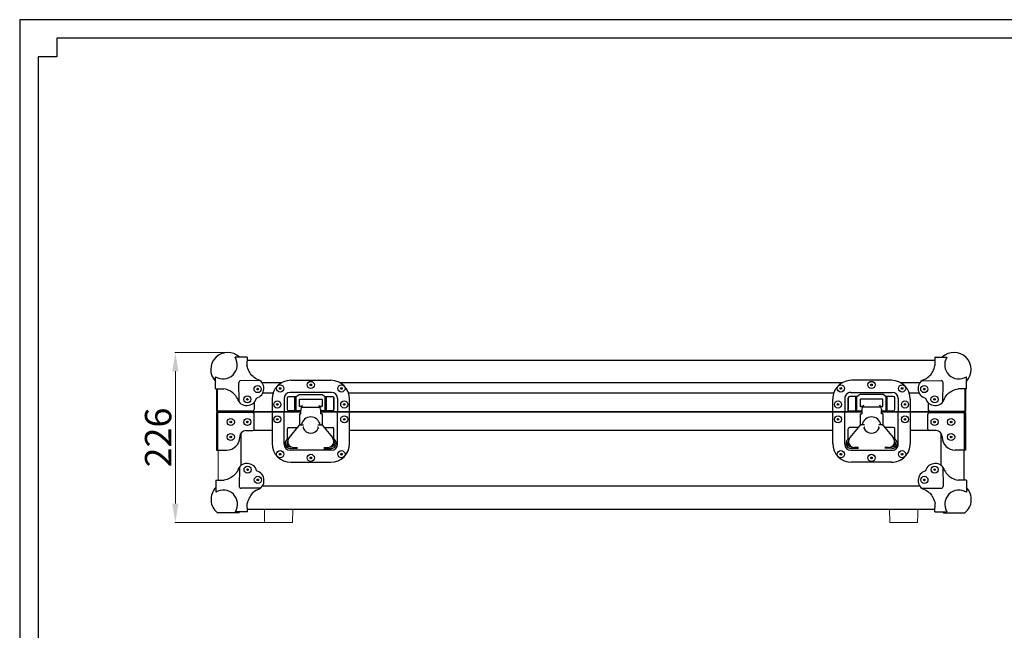
# Model space of a CAD drawing. Units: inches. Extents: x 151 to 8531, y 391 to 3430.
# Drawn here: x 5133 to 6442, y 2010 to 2822 of the extents above; entities that cross this region are included whole.
import ezdxf
from ezdxf.enums import TextEntityAlignment as Align

# ---------------------------------------------------------------- set-up
doc = ezdxf.new("R2010")
doc.units = ezdxf.units.IN
doc.header["$MEASUREMENT"] = 0
doc.layers.add('Layer 1', color=7, linetype='Continuous')
doc.styles.get("Standard").update_dxf_attribs({"font": 'arial.ttf'})
doc.dimstyles.new('PN202001', dxfattribs={"dimtxt": 5, "dimasz": 3, "dimexe": 0.5, "dimexo": 0.5, "dimgap": 0.5, "dimtad": 1, "dimdec": 1, "dimzin": 9, "dimdsep": 46, "dimtxsty": 'Standard', "dimcen": 0, "dimclrd": 1, "dimclre": 1, "dimclrt": 256, "dimadec": 1, "dimazin": 0, "dimtm": 1e-09, "dimtfac": 1, "dimtdec": 1, "dimtmove": 0, "dimatfit": 3, "dimfxl": 0, "dimlwd": 18, "dimlwe": 18, "dimarcsym": 0})

# ---------------------------------------------------------------- blocks, each defined once
blk = doc.blocks.new('图框模板 TEMPLATE')
at = {"color": 7}
for p, q in [((2147.763468766643, 1489.289781597501), (66.36052758723952, 1489.289781597443)), ((66.36052758723952, 1489.289781597443), (66.3605275870649, 485.2239516403206)), ((96.52326090401027, 1474.208414939101), (96.52326090401027, 1459.127048280658)), ((2117.60073544964, 1474.208414939145), (96.52326090401027, 1474.208414939145)), ((96.52326090401027, 1459.127048280759), (81.44189424545027, 1459.127048280759)), ((81.44189424545027, 1459.127048280658), (81.44189424545027, 30.16273331674165))]:
    blk.add_line(p, q, dxfattribs=at)
at = {"width": 0.8, "flags": 4}
for tag, p in [('A', (12.694452181736, 319.8726806970574)), ('0', (16.7158855160604, 103.7203086925824))]:
    blk.add_attdef(tag, p, '', height=78, dxfattribs=at)
at = {"color": 7, "width": 0.8, "flags": 4}
for tag, p, height in [('MODEL', (1505.982510690763, 212.9857900459077), 12.0367), ('PN', (1757.188294084893, 212.9857900459077), 12.0367), ('MM', (1988.60505450173, 213.4123772069236), 12.0367), ('PARTNAME', (1505.847942048928, 169.105984337158), 12.0367), ('MATERRIAL', (1506.073958290657, 122.7272256603522), 12.0367), ('DATE', (1758.152089321574, 122.7272256603522), 12.0367), ('1:1', (1505.572194970511, 78.91133957685119), 12.03667883675318), ('DRAWER', (1507.095094909144, 33.30252426780712), 12.0367)]:
    blk.add_attdef(tag, p, '', height=height, dxfattribs=at)
at = {"width": 0.8, "flags": 4}
for p in [(2119.398163882755, 176.3861767466296), (2119.399685593273, 68.53259348266874)]:
    blk.add_attdef('1', text='', height=21, dxfattribs=at).set_placement(p, align=Align.MIDDLE_CENTER)
blk = doc.blocks.new('*D86')
at = {"color": 1, "lineweight": 18, "transparency": 16777216}
for p, q in [((5410.006111478197, 2379.576395680573), (5339.843798087456, 2379.576395680573)), ((5340.343798087456, 2354.576395680573), (5340.343798087456, 2178.678894910007)), ((5467.432846247402, 2153.678894910007), (5339.843798087456, 2153.678894910007))]:
    blk.add_line(p, q, dxfattribs=at)
at = {"color": 1, "transparency": 16777216}
for points in [[(5344.510464754123, 2354.576395680573), (5336.177131420789, 2354.576395680573), (5340.343798087456, 2379.576395680573)], [(5336.177131420789, 2178.678894910007), (5344.510464754123, 2178.678894910007), (5340.343798087456, 2153.678894910007)]]:
    blk.add_solid(points, dxfattribs=at)
at = {"layer": 'Defpoints', "color": 0, "transparency": 16777216}
for p in [(5410.506111478197, 2379.576395680573), (5340.343798087456, 2153.678894910007), (5467.932846247402, 2153.678894910007)]:
    blk.add_point(p, dxfattribs=at)
at = {"transparency": 16777216, "insert": (5292.809631420789, 2266.62764529529), "char_height": 35, "attachment_point": 5, "rotation": 90}
blk.add_mtext(' \\P226', dxfattribs=at)

msp = doc.modelspace()

# ---------------------------------------------------------------- linework, layer by layer
for p, q in [((5435.767853869277, 2373.271142796019), (5419.767853869273, 2373.271142796022)), ((5435.767853869277, 2373.271142796019), (5435.567853869382, 2362.271142795988)), ((6349.786005226819, 2373.271142794753), (6349.986005226684, 2362.271142794721)), ((6349.786005226819, 2373.271142794753), (6365.786005226822, 2373.271142794712)), ((5393.767853869277, 2331.27114279602), (5393.767853869277, 2347.271142796028)), ((6391.786005226702, 2331.271142794637), (6391.786005226747, 2347.271142794645)), ((5393.767853869277, 2331.27114279602), (5404.767853869277, 2331.47114279602)), ((5425.201259416287, 2314.185558236846), (5424.754002468921, 2339.645223426193)), ((5452.853438428449, 2341.837737248969), (5427.427726904511, 2342.177283928462)), ((5493.901800333999, 2342.621165755954), (5546.901800333999, 2342.621165755954)), ((6292.17733258762, 2342.621165761821), (6239.17733258762, 2342.621165761042)), ((6332.70042066756, 2341.837737247749), (6358.126132191499, 2342.177283927173)), ((6360.352599679645, 2314.18555823555), (6360.799856627082, 2339.645223424896)), ((6391.786005226702, 2331.271142794637), (6380.786005226703, 2331.471142794667)), ((5468.901800333999, 2317.621165755954), (5468.901800333999, 2300.621165755954)), ((5484.901800333999, 2318.621165755954), (5484.901800333999, 2300.621165755954)), ((5547.901800333999, 2326.621165755954), (5492.901800333999, 2326.621165755954)), ((5499.375915929824, 2302.121165755954), (5499.375915929824, 2321.145589539283)), ((5500.875915929824, 2302.121165755954), (5500.875915929824, 2321.145589539283)), ((5501.175915929827, 2321.145589539283), (5504.995312645249, 2323.645589539283)), ((5504.995312645249, 2323.645589539283), (5535.359793269021, 2323.645589539283)), ((5505.29837752524, 2312.642317183716), (5505.29837752524, 2317.142317183716)), ((5535.359793269021, 2323.645589539283), (5539.555913374166, 2321.145589539283)), ((5539.70591337416, 2321.145589539283), (5539.405913374172, 2321.145589539283)), ((5539.70591337416, 2302.121165755954), (5539.70591337416, 2321.145589539283)), ((5541.20591337416, 2302.121165755954), (5541.20591337416, 2321.145589539283)), ((5551.20591337416, 2302.121165755954), (5551.20591337416, 2319.145589539286)), ((5555.901800333999, 2318.621165755954), (5555.901800333999, 2300.621165755954)), ((5571.901800333999, 2300.621165755954), (5571.901800333999, 2317.621165755954)), ((6214.177332588238, 2300.621165760675), (6214.177332587988, 2317.621165760675)), ((6230.177332587973, 2318.62116576091), (6230.177332588238, 2300.62116576091)), ((6234.873219548053, 2302.121165760979), (6234.873219547803, 2319.145589544311)), ((6238.177332587855, 2326.621165761028), (6293.177332587855, 2326.621165761836)), ((6244.873219548053, 2302.121165761126), (6244.873219547774, 2321.145589544455)), ((6246.373219547774, 2321.145589544477), (6246.673219547763, 2321.145589544481)), ((6246.373219548053, 2302.121165761148), (6246.373219547774, 2321.145589544477)), ((6250.719339652877, 2323.645589544541), (6246.523219547768, 2321.145589544479)), ((6281.083820276649, 2323.645589544987), (6250.719339652877, 2323.645589544541)), ((6280.78075539682, 2312.642317189416), (6280.780755396754, 2317.142317189416)), ((6284.903216992107, 2321.145589545043), (6281.083820276649, 2323.645589544987)), ((6285.20321699239, 2302.121165761719), (6285.20321699211, 2321.145589545048)), ((6286.70321699239, 2302.121165761741), (6286.70321699211, 2321.145589545069)), ((6301.177332587973, 2318.621165761954), (6301.177332588238, 2300.621165761954)), ((6317.177332587988, 2317.621165762189), (6317.177332588238, 2300.621165762189)), ((5507.29837615474, 2304.39777687578), (5507.29837615474, 2302.39777687578)), ((5507.825567322896, 2307.642317183716), (5508.642308753948, 2307.642317183716)), ((5508.177055811178, 2306.519097219338), (5509.461974740272, 2309.621165924516)), ((5508.832206319832, 2307.015093443413), (5509.374496622226, 2307.015093443413)), ((5509.374496622226, 2307.015093443413), (5531.764545989641, 2307.015093443413)), ((5531.134777569201, 2309.621165924516), (5532.419696498302, 2306.519097219338)), ((5531.64292363347, 2307.015093443413), (5531.552137217059, 2307.015093443413)), ((5531.954443555525, 2307.642317183716), (5534.79837752524, 2307.642317183716)), ((5533.29837615474, 2304.39777687578), (5533.29837615474, 2302.39777687578)), ((6254.124689366608, 2307.642317189024), (6251.280755396893, 2307.642317188982)), ((6252.780756767441, 2304.397776881068), (6252.78075676747, 2302.397776881068)), ((6254.944355352903, 2309.621165929836), (6253.659436423847, 2306.519097224639)), ((6276.704636299916, 2307.015093449053), (6254.314586932501, 2307.015093448724)), ((6254.436209288672, 2307.015093448726), (6254.526995705083, 2307.015093448727)), ((6277.902077110971, 2306.519097224995), (6276.617158181832, 2309.621165930155)), ((6277.24692660231, 2307.015093449061), (6276.704636299916, 2307.015093449053)), ((6278.253565599237, 2307.642317189378), (6277.436824168185, 2307.642317189367)), ((6278.780756767441, 2304.39777688145), (6278.78075676747, 2302.39777688145)), ((5443.052511687447, 2299.750503360157), (5395.052511687447, 2299.750503360157)), ((5395.052511687447, 2299.750503360157), (5395.052511687447, 2249.750503360157)), ((5396.552511687447, 2299.750503360157), (5396.552511687447, 2249.750503360157)), ((5445.052511687447, 2277.750503360157), (5445.052511687447, 2297.750503360157)), ((5468.901798963499, 2300.621165924516), (5468.901798963499, 2258.621165924516)), ((5468.901798963499, 2300.621165924516), (5507.29837615474, 2300.621165924516)), ((5507.29837615474, 2300.621165924516), (5468.901798963499, 2300.621165924516)), ((5468.901800333999, 2300.621165755954), (5507.29837615474, 2300.621165755954)), ((5507.29837615474, 2300.621165755954), (5468.901800333999, 2300.621165755954)), ((5507.29837615474, 2300.621165924516), (5484.901798963499, 2300.621165924516)), ((5484.901798963499, 2257.621165924516), (5484.901798963499, 2300.621165924516)), ((5507.29837752524, 2300.621165755954), (5484.901800333999, 2300.621165755954)), ((5499.375915929824, 2302.121165755954), (5500.875915929824, 2302.121165755954)), ((5507.29837615474, 2302.121165755954), (5500.875915929824, 2302.121165755954)), ((5505.29837615474, 2298.241473714399), (5505.29837615474, 2283.158009767023)), ((5505.29837615474, 2298.241473714399), (5507.29837615474, 2298.241473714399)), ((5507.29837615474, 2298.241473714399), (5507.29837615474, 2302.39777687578)), ((5533.29837615474, 2302.39777687578), (5533.29837615474, 2298.241473714399)), ((5551.20591337416, 2302.121165755951), (5533.29837615474, 2302.121165755951)), ((5555.901798963499, 2300.621165924516), (5533.29837615474, 2300.621165924516)), ((5533.29837615474, 2300.621165924516), (5571.901798963499, 2300.621165924516)), ((5571.901798963499, 2300.621165924516), (5533.29837615474, 2300.621165924516)), ((5555.901800333999, 2300.621165755954), (5533.29837752524, 2300.621165755954)), ((5533.29837615474, 2300.621165755954), (5571.901800333999, 2300.621165755954)), ((5571.901800333999, 2300.621165755954), (5533.29837615474, 2300.621165755954)), ((5535.29837615474, 2298.241473714399), (5533.29837615474, 2298.241473714399)), ((5535.29837615474, 2298.241473714399), (5535.29837615474, 2283.158009767023)), ((5555.901798963499, 2257.621165924516), (5555.901798963499, 2300.621165924516)), ((5571.901798963499, 2258.621165924516), (5571.901798963499, 2300.621165924516)), ((6214.177333959355, 2258.621165929237), (6214.177333958737, 2300.621165929237)), ((6252.780756767496, 2300.621165929805), (6214.177333958737, 2300.621165929237)), ((6214.177333958737, 2300.621165929237), (6252.780756767496, 2300.621165929805)), ((6252.780756767496, 2300.621165761243), (6214.177332588238, 2300.621165760675)), ((6214.177332588238, 2300.621165760675), (6252.780756767496, 2300.621165761243)), ((6230.177333958737, 2300.621165929472), (6252.780756767496, 2300.621165929805)), ((6230.177333959369, 2257.621165929472), (6230.177333958737, 2300.621165929472)), ((6230.177332588238, 2300.62116576091), (6252.780755396997, 2300.621165761243)), ((6234.873219548053, 2302.121165760976), (6252.780756767474, 2302.121165761239)), ((6250.780756767531, 2298.241473719658), (6250.780756767753, 2283.158009772282)), ((6250.780756767531, 2298.241473719658), (6252.780756767531, 2298.241473719687)), ((6252.78075676747, 2302.397776881068), (6252.780756767531, 2298.241473719687)), ((6278.780756767531, 2298.241473720069), (6278.78075676747, 2302.39777688145)), ((6278.780756767474, 2302.121165761625), (6285.20321699239, 2302.121165761719)), ((6278.780756767496, 2300.621165930187), (6301.177333958737, 2300.621165930516)), ((6317.177333958737, 2300.621165930751), (6278.780756767496, 2300.621165930187)), ((6278.780756767496, 2300.621165930187), (6317.177333958737, 2300.621165930751)), ((6278.780755396997, 2300.621165761625), (6301.177332588238, 2300.621165761954)), ((6317.177332588238, 2300.621165762189), (6278.780756767496, 2300.621165761625)), ((6278.780756767496, 2300.621165761625), (6317.177332588238, 2300.621165762189)), ((6280.780756767531, 2298.241473720099), (6278.780756767531, 2298.241473720069)), ((6280.780756767531, 2298.241473720099), (6280.780756767753, 2283.158009772723)), ((6286.70321699239, 2302.121165761741), (6285.20321699239, 2302.121165761719)), ((6301.177333959369, 2257.621165930516), (6301.177333958737, 2300.621165930516)), ((6317.177333958737, 2300.621165930751), (6317.177333959355, 2258.621165930751)), ((6340.538089217528, 2277.750503360126), (6340.538089217528, 2297.750503360126)), ((6342.538089217528, 2299.750503360126), (6390.538089217528, 2299.750503360126)), ((6389.038089217528, 2299.750503360126), (6389.038089217528, 2249.750503360126)), ((6390.538089217528, 2299.750503360126), (6390.538089217528, 2249.750503360126)), ((5489.375914559318, 2264.695560506829), (5489.375914559318, 2278.096742141188)), ((5491.375914559318, 2280.096742141188), (5502.605426765989, 2280.096742141188)), ((5491.375914559318, 2280.096742141188), (5499.375914559318, 2280.096742141188)), ((5504.698161867982, 2282.662030330721), (5491.476466376134, 2266.454790695556)), ((5506.247891909527, 2283.39777687578), (5510.79837615474, 2283.39777687578)), ((5529.79837615474, 2283.39777687578), (5534.348860399954, 2283.39777687578)), ((5535.898590441491, 2282.662030330721), (5549.120285933346, 2266.454790695556)), ((5537.991325543484, 2280.096742141188), (5549.205912003661, 2280.096742141188)), ((5551.205912003632, 2264.705630488741), (5551.205912003632, 2278.096742141188)), ((6234.873220919132, 2264.705630493766), (6234.873220918936, 2278.096742146213)), ((6248.087807379054, 2280.096742146407), (6236.873220918877, 2280.096742146242)), ((6250.180542481009, 2282.662030335971), (6236.958846989392, 2266.454790700611)), ((6256.280756767749, 2283.397776881119), (6251.730272522535, 2283.397776881052)), ((6279.831241012963, 2283.397776881465), (6275.280756767749, 2283.397776881398)), ((6281.380971054518, 2282.662030336429), (6294.602666546604, 2266.454790701459)), ((6294.70321836322, 2280.096742147092), (6283.473706156548, 2280.096742146927)), ((6294.70321836322, 2280.096742147092), (6286.70321836322, 2280.096742146975)), ((6296.703218363446, 2264.695560512763), (6296.70321836325, 2278.096742147122)), ((5426.030262122147, 2267.750503360157), (5426.030262122147, 2267.250503360157)), ((5434.030262122147, 2275.750503360157), (5443.202511687448, 2275.750503360157)), ((6351.560338782828, 2275.750503360126), (6342.388089217527, 2275.750503360126)), ((6359.560338782828, 2267.750503360126), (6359.560338782828, 2267.250503360126)), ((5493.29837615474, 2251.89777687578), (5502.79837615474, 2252.21800159488)), ((5497.675386542305, 2253.39777687578), (5502.79837615474, 2253.39777687578)), ((5537.79837615474, 2253.39777687578), (5542.921365767168, 2253.39777687578)), ((5537.798376154733, 2252.184942161693), (5547.29837615474, 2251.89777687578)), ((6248.280756768216, 2252.184942166915), (6238.780756768212, 2251.897776880862)), ((6248.28075676819, 2253.397776881001), (6243.157767155762, 2253.397776880926)), ((6288.403746380625, 2253.397776881591), (6283.28075676819, 2253.397776881516)), ((6292.780756768212, 2251.897776881656), (6283.280756768208, 2252.218001600616)), ((5395.052511687447, 2249.750503360157), (5408.530262122147, 2249.750503360154)), ((5547.901798963499, 2249.621165924516), (5492.901798963499, 2249.621165924516)), ((6238.177333959487, 2249.62116592959), (6293.177333959487, 2249.621165930399)), ((6390.538089217528, 2249.750503360126), (6377.060338782828, 2249.750503360123)), ((5425.56950864092, 2227.034992989974), (5425.122251693554, 2201.575327800626)), ((5493.901798963499, 2233.621165924516), (5546.901798963499, 2233.621165924516)), ((6292.177333959722, 2233.621165930384), (6239.177333959722, 2233.621165929605)), ((6360.509624281744, 2227.034992988819), (6360.956881229046, 2201.57532779947)), ((5394.13610309391, 2209.949408430802), (5405.13610309391, 2209.749408430801)), ((5394.13610309391, 2209.949408430802), (5394.136103093917, 2193.949408430791)), ((5453.221687653082, 2199.382813977852), (5427.795976129144, 2199.043267298358)), ((6332.857445269513, 2199.382813976765), (6358.28315679345, 2199.043267297209)), ((6391.943029828712, 2209.94940842957), (6380.943029828711, 2209.749408429596)), ((6391.943029828712, 2209.94940842957), (6391.943029828664, 2193.949408429559)), ((5436.13610309391, 2167.949408430802), (5435.936103094014, 2178.949408430831)), ((6349.943029828608, 2167.949408429673), (6350.14302982853, 2178.949408429702)), ((5424.55063290526, 2166.5494084308), (5396.176407278495, 2166.5494084308)), ((5436.13610309391, 2167.949408430802), (5420.13610309391, 2167.949408430798)), ((6349.943029828608, 2167.949408429673), (6365.943029828608, 2167.94940842963)), ((6361.528500017253, 2166.549408429643), (6389.902725644019, 2166.549408429573))]:
    msp.add_line(p, q)
for points in [[(5505.29837752524, 2302.121165755954), (5491.375915929824, 2302.121165755954, -0.4142135623730794), (5489.375915929824, 2304.121165755954), (5489.375915929824, 2319.145589539283, -0.414213562373095), (5491.375915929824, 2321.145589539283), (5501.175915929827, 2321.145589539283)], [(5508.642308753948, 2307.642317183716), (5505.79837752524, 2307.642317183716, -0.414213562373095), (5505.29837752524, 2308.142317183716), (5505.29837752524, 2317.142317183716, -0.414213562373095), (5505.79837752524, 2317.642317183716), (5534.79837752524, 2317.642317183716, -0.414213562373095), (5535.29837752524, 2317.142317183716), (5535.29837752524, 2308.142317183716, -0.414213562373095), (5534.79837752524, 2307.642317183716), (5532.92136795547, 2307.642317183716)], [(5539.555913374166, 2321.145589539283), (5549.20591337416, 2321.145589539283, -0.414213562373095), (5551.20591337416, 2319.145589539283), (5551.20591337416, 2304.121165755954)], [(6246.523219547768, 2321.145589544479), (6236.873219547774, 2321.145589544337, 0.414213562373095), (6234.873219547803, 2319.145589544308), (6234.873219548024, 2304.121165760979)], [(6277.436824168185, 2307.642317189367), (6280.280755396893, 2307.642317189408, 0.414213562373095), (6280.780755396886, 2308.142317189416), (6280.780755396754, 2317.142317189416, 0.414213562373095), (6280.280755396747, 2317.642317189408), (6251.280755396747, 2317.642317188982, 0.414213562373095), (6250.780755396754, 2317.142317188975), (6250.780755396886, 2308.142317188975, 0.414213562373095), (6251.280755396893, 2307.642317188982), (6253.157764966662, 2307.64231718901)], [(6280.780755396974, 2302.121165761654), (6294.70321699239, 2302.121165761859, 0.4142135623730794), (6296.70321699236, 2304.121165761888), (6296.703216992139, 2319.145589545217, 0.414213562373095), (6294.70321699211, 2321.145589545187), (6284.903216992107, 2321.145589545043)]]:
    msp.add_lwpolyline(points, format="xyb")
for points in [[(5532.92136795547, 2307.642317183716), (5531.954443555525, 2307.642317183716)], [(6253.157764966662, 2307.64231718901), (6254.124689366608, 2307.642317189024)]]:
    msp.add_lwpolyline(points)
for centre, radius in [((5449.715889916456, 2330.975431035234), 4.75), ((5449.715889916456, 2330.975431035234), 1.1), ((5479.688954032139, 2331.834012057803), 4.75), ((5479.688954032139, 2331.834012057803), 1.1), ((5520.401800333992, 2336.521165755956), 4.75), ((5520.401800333992, 2336.521165755956), 1.1), ((5561.114646635844, 2331.834012057803), 4.75), ((5561.114646635844, 2331.834012057803), 1.1), ((6224.964486285933, 2331.834012062683), 4.75), ((6224.964486285933, 2331.834012062683), 1.1), ((6265.677332587717, 2336.521165761434), 4.75), ((6265.677332587717, 2336.521165761434), 1.1), ((6306.390178889638, 2331.83401206388), 4.75), ((6306.390178889638, 2331.83401206388), 1.1), ((6335.837969179523, 2330.975431034006), 4.75), ((6335.837969179523, 2330.975431034006), 1.1), ((5436.063565630065, 2317.323106748839), 4.75), ((5436.063565630065, 2317.323106748839), 1.1), ((6349.490293465877, 2317.323106747574), 4.75), ((6349.490293465877, 2317.323106747574), 1.1), ((5475.901800333992, 2310.521165755956), 4.75), ((5475.901800333992, 2310.521165755956), 1.1), ((5564.901800333992, 2310.521165755956), 4.75), ((5564.901800333992, 2310.521165755956), 1.1), ((6221.177332588099, 2310.521165760779), 4.75), ((6221.177332588099, 2310.521165760779), 1.1), ((6310.177332588099, 2310.521165762088), 4.75), ((6310.177332588099, 2310.521165762088), 1.1), ((5414.052511687447, 2287.250503360157), 4.75), ((5436.052511687447, 2287.250503360157), 4.75), ((5475.901798963492, 2290.721165924515), 4.75), ((5475.901798963492, 2290.721165924515), 1.1), ((5564.901798963492, 2290.721165924515), 4.75), ((5564.901798963492, 2290.721165924515), 1.1), ((6221.17733395889, 2290.721165929338), 4.75), ((6221.17733395889, 2290.721165929338), 1.1), ((6310.17733395889, 2290.721165930647), 4.75), ((6310.17733395889, 2290.721165930647), 1.1), ((6349.538089217528, 2287.250503360126), 4.75), ((6371.538089217528, 2287.250503360126), 4.75), ((5414.052511687447, 2287.250503360157), 1.1), ((5436.052511687447, 2287.250503360157), 1.1), ((6349.538089217528, 2287.250503360126), 1.1), ((6371.538089217528, 2287.250503360126), 1.1), ((5414.052511687447, 2267.250503360157), 4.75), ((5414.052511687447, 2267.250503360157), 1.1), ((6371.538089217528, 2267.250503360126), 4.75), ((6371.538089217528, 2267.250503360126), 1.1), ((5479.688952661647, 2244.408319622667), 4.75), ((5479.688952661647, 2244.408319622667), 1.1), ((5520.398747589952, 2239.543050866232), 4.75), ((5520.398747589952, 2239.543050866232), 1.1), ((5561.114645265345, 2244.408319622667), 4.75), ((5561.114645265345, 2244.408319622667), 1.1), ((6224.964487657718, 2244.408319627547), 4.75), ((6224.964487657718, 2244.408319627547), 1.1), ((6265.680385333182, 2239.54305087171), 4.75), ((6265.680385333182, 2239.54305087171), 1.1), ((6306.390180261415, 2244.408319628744), 4.75), ((6306.390180261415, 2244.408319628744), 1.1), ((5436.43181485469, 2223.897444477981), 4.75), ((5436.43181485469, 2223.897444477981), 1.1), ((6349.647318067966, 2223.897444476853), 4.75), ((6349.647318067966, 2223.897444476853), 1.1), ((5450.084139141089, 2210.245120191586), 4.75), ((6335.994993781534, 2210.245120190491), 4.75), ((5450.084139141089, 2210.245120191586), 1.1), ((6335.994993781534, 2210.245120190491), 1.1)]:
    msp.add_circle(centre, radius)
for centre, radius, start, end in [((5409.995270867242, 2357.043725798052), 22.6274169979669, 45.82027681564157, 224.1797231842479), ((5403.71839505192, 2363.320601613379), 18.88381312546023, 238.2014050895713, 31.79859491063927), ((6375.55858822881, 2357.043725796714), 22.6274169979669, 315.8202768155986, 134.1797231842066), ((6381.835464044148, 2363.320601612023), 18.88381312546023, 148.2014050891916, 301.7985949102932), ((5445.885227789388, 2332.540724240611), 11.93705805155876, 354.5262976544254, 76.51991170331382), ((6339.668631306595, 2332.540724239373), 11.93705805155876, 103.4800882965738, 185.4737023454155), ((5427.668433298112, 2339.245423124967), 2.941725231729435, 94.69346917777311, 172.1889441779905), ((5445.446339454355, 2331.042754680644), 12.32675216811327, 282.1738674910879, 1.670325812476103), ((5493.901800333999, 2317.621165755954), 25, 90, 180), ((5546.901800333999, 2317.621165755954), 25, 0, 90), ((6239.177332587988, 2317.621165761042), 25, 90.00000000083378, 180.0000000008423), ((6292.177332587988, 2317.621165761821), 25, 8.422730911083176e-10, 90.00000000083378), ((6340.107519641624, 2331.042754679404), 12.32675216811327, 178.3296741873646, 257.8261325088015), ((6357.88542579789, 2339.245423123678), 2.941725231729435, 7.811055821848377, 85.3065308220173), ((5434.683779623562, 2321.413618667357), 12.17982862701905, 194.4654127182233, 274.4883779239254), ((5435.996241984648, 2321.592657210939), 12.32675216811327, 268.3296741875247, 347.8261325092335), ((5492.901800333999, 2318.621165755954), 8, 90, 180), ((5547.901800333999, 2318.621165755954), 8, 0, 90), ((6238.177332587973, 2318.621165761028), 8, 90.00000000083378, 180.0000000008423), ((6293.177332587973, 2318.621165761836), 8, 8.422730911083176e-10, 90.00000000083378), ((6349.557617111305, 2321.592657209673), 12.32675216811327, 192.1738674906112, 271.6703258122668), ((6350.87007947239, 2321.413618666088), 12.17982862701905, 265.5116220758659, 345.5345872816138), ((5510.29837615474, 2304.39777687578), 3, 119.2567008554933, 180), ((5530.29837615474, 2304.39777687578), 3, 0, 60.74329914450665), ((6255.780756767441, 2304.397776881112), 3, 119.2567008563308, 180.0000000008423), ((6275.780756767441, 2304.397776881406), 3, 8.422730911083176e-10, 60.74329914534452), ((5443.052511687447, 2297.750503360157), 2, 0, 90), ((5520.29837615474, 2281.281205515657), 12.67792862901866, 9.610492260906641, 170.3895077390934), ((6265.78075676778, 2281.281205521137), 12.67792862901866, 9.610492261740642, 170.3895077399317), ((6342.538089217528, 2297.750503360126), 2, 90, 180), ((5443.052511687447, 2277.750503360157), 2, 270, 0), ((5491.375914559318, 2278.096742141188), 2, 90, 180), ((5506.247891909527, 2281.39777687578), 2, 90, 140.7927964950554), ((5511.218767502392, 2279.269646994046), 1.027826215857033, 84.3343173288988, 208.0405945383057), ((5520.29837615474, 2283.39777687578), 11, 204.1140256508351, 336.4141715806496), ((5529.437397421094, 2279.292520358827), 0.9874926376594343, 329.0686590402609, 99.93381618405523), ((5534.348860399954, 2281.39777687578), 2, 39.20720350494457, 90), ((5549.205912003632, 2278.096742141188), 2, 0, 90), ((6236.873220918936, 2278.096742146242), 2, 90.00000000083378, 180.0000000008423), ((6251.730272522565, 2281.397776881052), 2, 90.00000000083378, 140.7927964958954), ((6256.641735501456, 2279.292520364173), 0.9874926376594343, 80.06618381679269, 210.9313409605639), ((6265.780756767749, 2283.397776881259), 11, 203.585828420208, 335.8859743500236), ((6274.860365420158, 2279.269646999658), 1.027826215857033, 331.9594054625202, 95.66568267193902), ((6279.831241012992, 2281.397776881465), 2, 39.20720350577481, 90.00000000083378), ((6294.70321836325, 2278.096742147092), 2, 8.422730911083176e-10, 90.00000000083378), ((6342.538089217528, 2277.750503360126), 2, 180, 270), ((5408.530262122147, 2267.250503360157), 17.5, 270, 0), ((5434.030262122147, 2267.750503360157), 8, 90, 180), ((5493.29837615474, 2258.89777687578), 7, 111.2520724772318, 270), ((5497.675386542305, 2261.39777687578), 8, 140.7927964950554, 270), ((5542.921365767168, 2261.39777687578), 8, 270, 39.20720350494457), ((5547.29837615474, 2258.89777687578), 7, 270, 68.74792752276815), ((6238.780756768109, 2258.897776880862), 7, 111.2520724781181, 270.0000000008338), ((6243.157767155645, 2261.397776880926), 8, 140.7927964958954, 270.0000000008338), ((6288.403746380508, 2261.397776881591), 8, 270.0000000008338, 39.20720350577481), ((6292.780756768109, 2258.897776881656), 7, 270.0000000008338, 68.74792752365737), ((6351.560338782828, 2267.750503360126), 8, 0, 90), ((6377.060338782828, 2267.250503360126), 17.5, 180, 270), ((5493.901798963499, 2258.621165924516), 25, 180, 270), ((5492.901798963499, 2257.621165924516), 8, 180, 270), ((5492.68633533936, 2258.548199903613), 4.264041796598789, 134.8856414528147, 284.58144607246), ((5547.910416970113, 2258.548199903613), 4.264041796598504, 255.4185539275399, 45.11435854718528), ((5546.901798963499, 2258.621165924516), 25, 270, 0), ((5547.901798963499, 2257.621165924516), 8, 270, 0), ((6239.177333959355, 2258.621165929605), 25, 180.0000000008423, 270.0000000008338), ((6238.177333959369, 2257.62116592959), 8, 180.0000000008423, 270.0000000008338), ((6238.168715952742, 2258.548199908686), 4.264041796598504, 134.8856414536816, 284.5814460733202), ((6292.177333959355, 2258.621165930384), 25, 270.0000000008338, 8.422730911083176e-10), ((6293.392797583495, 2258.548199909498), 4.264041796598789, 255.4185539284004, 45.11435854804343), ((6293.177333959369, 2257.621165930399), 8, 270.0000000008338, 8.422730911083176e-10), ((5435.052028848195, 2219.806932559462), 12.17982862701905, 85.51162207586475, 165.5345872819153), ((5436.364491209288, 2219.62789401588), 12.32675216811327, 12.17386749090463, 91.67032581226673), ((6349.714641713357, 2219.627894014752), 12.32675216811327, 88.32967418762895, 167.8261325089479), ((6351.027104074451, 2219.806932558331), 12.17982862701905, 14.46541271794863, 94.48837792402968), ((5445.814588678988, 2210.177796546176), 12.32675216811327, 358.3296741875239, 77.82613250912108), ((6340.264544243633, 2210.177796545071), 12.32675216811327, 102.1738674907683, 181.6703258123353), ((5410.363520091874, 2184.17682542877), 22.6274169979669, 135.8202768154573, 231.1717692935067), ((5410.363520091874, 2184.17682542877), 22.6274169979669, 135.8202768154573, 231.1717692935067), ((5428.036682522748, 2201.975128101853), 2.941725231729435, 187.8110558220358, 265.3065308220169), ((5446.253477014021, 2208.679826986207), 11.93705805155876, 283.4800882966862, 5.473702345548375), ((6339.825655908597, 2208.679826985104), 11.93705805155876, 174.5262976543129, 256.5199117032072), ((6358.042450399853, 2201.975128100705), 2.941725231729435, 274.6934691778782, 352.188944177817), ((6375.715612830683, 2184.176825427578), 22.6274169979669, 308.8282307063573, 44.17972318439854), ((6375.715612830683, 2184.176825427578), 22.6274169979669, 308.8282307063573, 44.17972318439854), ((5404.086644276556, 2177.899949613441), 18.88381312546023, 328.2014050893608, 121.7985949106747), ((6381.992488645986, 2177.899949612234), 18.88381312546023, 58.20140508920085, 211.7985949104817), ((5410.363520091874, 2184.17682542877), 22.6274169979669, 308.8282307064933, 314.1797231840815), ((6375.715612830683, 2184.176825427578), 22.6274169979669, 225.8202768157821, 231.171769293369)]:
    msp.add_arc(centre, radius, start, end)
for points in [[(5448.667844679155, 2344.148928157207), (5446.325764226322, 2345.523385924666), (5441.928989903709, 2348.183115611283), (5438.182334521552, 2354.663867233337), (5436.049721495033, 2359.501154394628), (5435.567853869382, 2362.271142795988)], [(6336.886014416861, 2344.148928155976), (6339.228094869697, 2345.523385923429), (6343.624869192317, 2348.183115610033), (6347.371524574493, 2354.663867232078), (6349.504137601025, 2359.501154393363), (6349.986005226684, 2362.271142794721)], [(5422.890068508113, 2318.371151986151), (5421.515610740654, 2320.713232438985), (5418.855881054033, 2325.110006761595), (5412.375129431976, 2328.856662143752), (5407.537842270684, 2330.989275170268), (5404.767853869328, 2331.471142795918)], [(6362.663790587831, 2318.371151984849), (6364.038248355297, 2320.713232437678), (6366.69797804193, 2325.110006760282), (6373.178729663997, 2328.856662142421), (6378.016016825294, 2330.989275168923), (6380.786005226652, 2331.471142794565)], [(5423.258317732749, 2222.849399240668), (5421.88385996529, 2220.507318787836), (5419.224130278666, 2216.110544465227), (5412.743378656613, 2212.363889083069), (5407.906091495317, 2210.231276056554), (5405.136103093961, 2209.749408430903)], [(6362.820815189904, 2222.849399239508), (6364.195272957357, 2220.507318786672), (6366.85500264397, 2216.110544464057), (6373.335754266014, 2212.363889081883), (6378.173041427304, 2210.231276055355), (6380.94302982866, 2209.749408429698)], [(5449.036093903787, 2197.071623069612), (5446.694013450959, 2195.697165302153), (5442.297239128342, 2193.037435615536), (5438.550583746184, 2186.556683993483), (5436.417970719669, 2181.719396832191), (5435.936103094014, 2178.949408430831)], [(6337.043039018802, 2197.071623068515), (6339.385119471627, 2195.697165301051), (6343.781893794237, 2193.037435614423), (6347.528549176379, 2186.55668399236), (6349.661162202882, 2181.719396831063), (6350.14302982853, 2178.949408429702)]]:
    msp.add_open_spline(points, degree=3, knots=[0, 0, 0, 0, 8.112590132751436, 15.0788296120741, 23.39066859867486, 23.39066859867486, 23.39066859867486, 23.39066859867486])
at = {"layer": 'Layer 1', "lineweight": 25}
for points in [[(5435.701323862929, 2369.611992444929), (5593.543243747757, 2369.611992444929), (6191.946286877951, 2369.611992444929), (6349.852535233136, 2369.611992444929)], [(5481.658619669636, 2339.418058360631), (5471.746353542092, 2339.418058360631), (5463.026307891681, 2339.418058360631), (5455.642052597074, 2339.418058360631)], [(6226.934151914567, 2339.418058360631), (6049.761333770885, 2339.418058360631), (5736.334454393277, 2339.418058360631), (5559.144980998361, 2339.418058360631)], [(6329.91180649978, 2339.418058360631), (6322.641479485336, 2339.418058360631), (6314.099785942943, 2339.418058360631), (6304.420513262792, 2339.418058360631)], [(5470.240931208689, 2325.693542867745), (5465.284192639048, 2325.693542867745), (5460.713005582494, 2325.693542867745), (5456.551957491854, 2325.693542867745)], [(6215.516463460941, 2325.693542867744), (6040.433812322598, 2325.693542867744), (5745.660125964265, 2325.693542867745), (5570.562669459308, 2325.693542867745)], [(6329.001901603524, 2325.693542867745), (6324.982693150447, 2325.693542867745), (6320.587576191085, 2325.693542867746), (6315.838201715298, 2325.693542867746)], [(5444.916810417536, 2313.570581072519), (5444.916810417536, 2308.652449575813), (5444.916810417536, 2303.734318079107), (5444.916810417536, 2303.734318079107)], [(6341.162322505065, 2312.566703105617), (6341.162322505064, 2308.004998406032), (6341.162322505065, 2303.734318079107), (6341.162322505065, 2303.734318079107)], [(5443.088315912585, 2301.447619277323), (5443.088315912585, 2301.447619277323), (5395.052511687447, 2301.447619277323), (5395.052511687447, 2301.447619277323)], [(5397.339210489293, 2300.531210683786), (5397.339210489293, 2300.531210683786), (5439.865509259274, 2300.531210683786), (5507.29837615474, 2300.531210683786)], [(5507.29837615474, 2300.531210683786), (5439.865509259273, 2300.531210683785), (5397.339210489294, 2300.531210683786), (5397.339210489293, 2300.531210683786)], [(5533.298376154741, 2300.531210683785), (5722.638465019184, 2300.531210683785), (6063.703216222676, 2300.531210683786), (6252.780756767498, 2300.531210683786)], [(6252.780756767498, 2300.531210683786), (6063.703216222674, 2300.531210683786), (5722.638465019182, 2300.531210683786), (5533.29837615474, 2300.531210683786)], [(6388.249229074808, 2300.531210683786), (6388.249229074809, 2300.531210683786), (6345.929167603182, 2300.531210683786), (6278.780756767498, 2300.531210683786)], [(6278.780756767498, 2300.531210683786), (6345.929167603182, 2300.531210683786), (6388.249229074808, 2300.531210683786), (6388.249229074808, 2300.531210683786)], [(6342.990817010016, 2301.447619277323), (6342.990817010016, 2301.447619277323), (6391.026621235154, 2301.447619277323), (6391.026621235154, 2301.447619277323)], [(6388.249229074807, 2301.447619277322), (6388.249229074806, 2300.883371741585), (6388.249229074807, 2300.317638445537), (6388.249229074807, 2299.750503360127)], [(5427.533144573556, 2272.418207673823), (5427.533144573556, 2257.204368834736), (5427.533144573556, 2241.869883680467), (5427.533144573557, 2229.388926331541)], [(5468.901798963499, 2275.827082796623), (5458.70517759213, 2275.827082796624), (5450.196997560876, 2275.827082796624), (5443.600647925785, 2275.827082796624)], [(6214.177333959103, 2275.827082796625), (6039.381243248184, 2275.827082796625), (5746.712494024239, 2275.827082796625), (5571.901798963499, 2275.827082796625)], [(6341.989952979082, 2275.827082796625), (6332.093079069042, 2275.827082796625), (6320.757286751012, 2275.827082796625), (6317.177333959103, 2275.827082796625)], [(6358.513499287187, 2229.414331379151), (6358.513499287186, 2241.696155219382), (6358.513499287186, 2256.737511770741), (6358.513499287186, 2271.706961245738)], [(6388.249229074807, 2249.750503360125), (6388.249229074808, 2235.428910400191), (6388.249229074807, 2221.715436619993), (6388.249229074807, 2209.88224841587)], [(6330.131309671786, 2201.714699135082), (6192.305330286917, 2201.714699135081), (5593.846166527932, 2201.714699135081), (5455.947823250038, 2201.714699135082)], [(5436.071169337214, 2171.520765050755), (5594.527770259532, 2171.520765050755), (6192.462208675767, 2171.520765050755), (6350.007963585328, 2171.520765050755)], [(5458.64132591036, 2171.520765050755), (5458.64132591036, 2171.520765050755), (5458.64132591036, 2171.978969347524), (5458.64132591036, 2171.978969347524)], [(6327.403156609384, 2171.520765050755), (6327.403156609384, 2171.520765050755), (6327.403156609384, 2171.978969347524), (6327.403156609384, 2171.978969347524)]]:
    msp.add_open_spline(points, degree=3, dxfattribs=at)
at = {"layer": 'Layer 1', "lineweight": 9}
for points in [[(5395.052511687447, 2301.447619277323), (5395.052511687447, 2301.447619277323), (5395.052511687447, 2317.364234450755), (5395.052511687447, 2331.294500210896)], [(5396.424963236756, 2301.447619277323), (5396.424963236756, 2301.447619277323), (5396.424963236756, 2317.383249659094), (5396.424963236756, 2331.319453875429)], [(6389.654169685846, 2301.447619277323), (6389.654169685846, 2301.447619277323), (6389.654169685846, 2317.383249659094), (6389.654169685846, 2331.319453875429)], [(6391.026621235154, 2301.447619277323), (6391.026621235154, 2301.447619277323), (6391.026621235154, 2317.364234450755), (6391.026621235154, 2331.294500210896)], [(5397.339210489291, 2299.750503360157), (5397.339210489292, 2300.317638445557), (5397.339210489292, 2300.883371741596), (5397.339210489292, 2301.447619277324)], [(5397.339210489294, 2209.891170114522), (5397.339210489294, 2221.722329283524), (5397.339210489292, 2235.432509538289), (5397.339210489292, 2249.750503360156)], [(5459.099530207131, 2153.678894910007), (5459.099530207131, 2153.678894910007), (5459.099530207131, 2154.137099206807), (5459.099530207131, 2154.137099206807)], [(5496.155722037934, 2153.678894910007), (5496.155722037934, 2153.678894910007), (5496.155722037934, 2154.137099206807), (5496.155722037934, 2154.137099206807)], [(6289.890921822937, 2153.678894910007), (6289.890921822937, 2153.678894910007), (6289.890921822937, 2154.137099206807), (6289.890921822937, 2154.137099206807)], [(6326.947113653615, 2153.678894910007), (6326.947113653615, 2153.678894910007), (6326.947113653615, 2154.137099206807), (6326.947113653615, 2154.137099206807)]]:
    msp.add_open_spline(points, degree=3, dxfattribs=at)
at = {"layer": 'Layer 1', "lineweight": 25}
for points in [[(5443.088315912585, 2301.447619277323), (5443.088315912585, 2301.447619277323), (5444.460767461768, 2302.361866529862), (5444.460767461768, 2302.361866529862), (5444.460767461768, 2302.361866529862), (5444.460767461768, 2302.361866529862), (5444.916810417536, 2303.734318079107), (5444.916810417536, 2303.734318079107)], [(6342.990817010016, 2301.447619277323), (6342.990817010016, 2301.447619277323), (6341.618365460833, 2302.361866529862), (6341.618365460833, 2302.361866529862), (6341.618365460833, 2302.361866529862), (6341.618365460833, 2302.361866529862), (6341.162322505065, 2303.734318079107), (6341.162322505065, 2303.734318079107)]]:
    msp.add_open_spline(points, degree=3, knots=[0, 0, 0, 0, 0.3333333333333333, 0.3333333333333333, 0.3333333333333333, 0.3333333433333333, 1, 1, 1, 1], dxfattribs=at)
at = {"layer": 'Layer 1', "lineweight": 9}
for points in [[(5496.613926334702, 2171.520765050755), (5496.613926334702, 2171.520765050755), (5496.155722037934, 2153.678894910007), (5496.155722037934, 2153.678894910007), (5496.155722037934, 2153.678894910007), (5496.155722037934, 2153.678894910007), (5459.099530207131, 2153.678894910007), (5459.099530207131, 2153.678894910007), (5459.099530207131, 2153.678894910007), (5459.099530207131, 2153.678894910007), (5458.64132591036, 2171.520765050755), (5458.64132591036, 2171.520765050755), (5458.64132591036, 2171.520765050755), (5458.64132591036, 2171.520765050755), (5496.613926334702, 2171.520765050755), (5496.613926334702, 2171.520765050755)], [(6289.432717526169, 2171.520765050755), (6289.432717526169, 2171.520765050755), (6289.890921822937, 2153.678894910007), (6289.890921822937, 2153.678894910007), (6289.890921822937, 2153.678894910007), (6289.890921822937, 2153.678894910007), (6326.947113653615, 2153.678894910007), (6326.947113653615, 2153.678894910007), (6326.947113653615, 2153.678894910007), (6326.947113653615, 2153.678894910007), (6327.403156609384, 2171.520765050755), (6327.403156609384, 2171.520765050755), (6327.403156609384, 2171.520765050755), (6327.403156609384, 2171.520765050755), (6289.432717526169, 2171.520765050755), (6289.432717526169, 2171.520765050755)]]:
    msp.add_open_spline(points, degree=3, knots=[0, 0, 0, 0, 0.2, 0.2, 0.2, 0.20000001, 0.4, 0.4, 0.4, 0.40000001, 0.6, 0.6, 0.6, 0.60000001, 1, 1, 1, 1], dxfattribs=at)

# ---------------------------------------------------------------- block references
at = {"xscale": 1.632197678490435, "yscale": 1.632197678490435, "zscale": 1.632197678490435}
msp.add_blockref('图框模板 TEMPLATE', (5025.149081423937, 391.1855487073553), dxfattribs=at)

# ---------------------------------------------------------------- dimensions: what is measured, and where the dimension line sits
dim = msp.add_linear_dim(base=(5340.343798087456, 2153.678894910007), p1=(5410.506111478197, 2379.576395680573), p2=(5467.932846247402, 2153.678894910007), angle=90, dimstyle='PN202001', override={"dimtxt": 35, "dimasz": 25, "dimdec": 0, "dimpost": ' \\P<>'})
dim.commit()
dim.dimension.update_dxf_attribs({"geometry": '*D86', "text_midpoint": (5292.809631420789, 2266.62764529529)})

doc.saveas('drawing.dxf')
